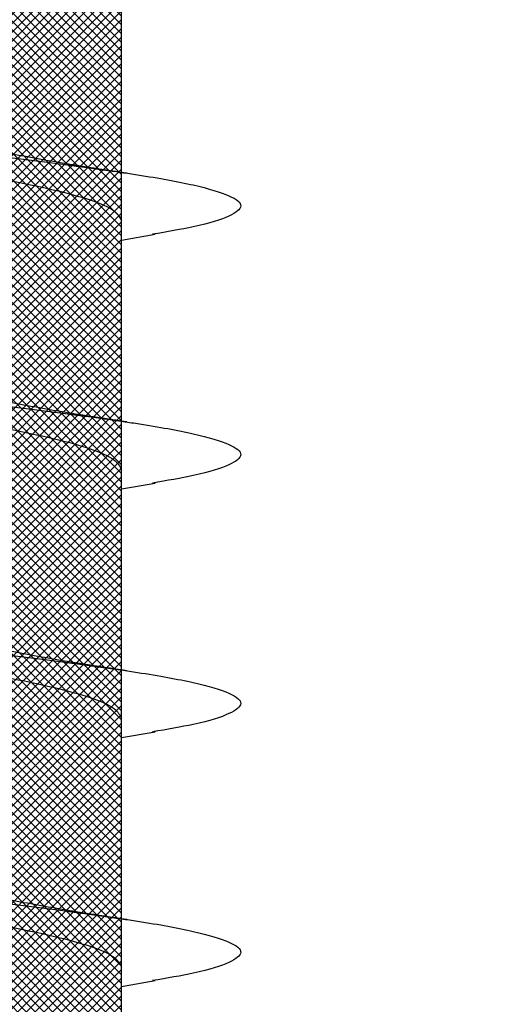
# Model space of a CAD drawing. Units: inches. Extents: x 8793.7 to 8858, y 3235.7 to 3307.6.
# Drawn here: x 8839.9 to 8840, y 3286.2 to 3286.4 of the extents above; entities that cross this region are included whole.
import ezdxf

# ---------------------------------------------------------------- set-up
doc = ezdxf.new("R2010")
doc.units = ezdxf.units.IN
doc.header["$MEASUREMENT"] = 0
doc.layers.add('conc', color=8, linetype='Continuous', lineweight=0)

# ---------------------------------------------------------------- blocks, each defined once
blk = doc.blocks.new('2.75in wood screw no washer')
at = {"layer": 'conc', "transparency": 33554687}
h = blk.add_hatch(dxfattribs=at)
h.set_pattern_fill('ANSI37', scale=0.01)
h.set_pattern_definition([(45, (0, 0), (-0.0008838834764831845, 0.0008838834764831845), []), (135, (0, 0), (-0.0008838834764831845, -0.0008838834764831843), [])])
edge = h.paths.add_edge_path()
edge.add_line((0.7240263797957596, -0.04679164485969523), (1.750000000000001, -0.04679164485969524))
edge.add_arc((0.7147809310063167, -0.04276491026485019), 0.01008429049629172, 269.9999999992705, 336.4650949498469)
edge.add_line((0.08300000000053842, -0.05284920076110211), (0.7147809310063167, -0.05284920076110211))
edge.add_line((0.0412829888300621, -0.08911324531300124), (0.08300000000053842, -0.05284920076110211))
edge.add_line((0.01628298883042589, -0.1108454137579429), (0.0412829888300621, -0.08911324531300124))
edge.add_line((0, -0.125), (0.01628298883042589, -0.1108454137579429))
edge.add_line((0, 0.125), (0, -0.125))
edge.add_line((0.01628298883042589, 0.1108454137579429), (0, 0.125))
edge.add_line((0.0412829888300621, 0.08911324531300124), (0.01628298883042589, 0.1108454137579429))
edge.add_line((0.08300000000053842, 0.05284920076155686), (0.0412829888300621, 0.08911324531300124))
edge.add_line((0.7147809310063167, 0.05284920076155686), (0.08300000000053842, 0.05284920076155686))
edge.add_arc((0.7147809310063167, 0.04276491026530493), 0.01008429049629171, 23.53490505015312, 90.00000000072953)
edge.add_line((1.750000000000001, 0.0467916448599888), (0.7240263797957596, 0.04679164486014997))
edge.add_line((2.618661363756474, 0.04679164485969523), (1.750000000000001, 0.0467916448598317))
edge.add_line((1.750000000000001, -0.04679164485969523), (2.618661363756474, -0.04679164485969523))
edge.add_line((2.657331420496121, -0.03901217788643407), (2.75, -0.0001542456029710593))
edge.add_line((2.75, 0.0001542456034258066), (2.657331420496121, 0.03901217788643407))
edge.add_arc((2.618661363756474, -0.05320835513839484), 0.09999999999801334, 67.25064578589901, 90.00000000010422)
edge.add_arc((2.618661363756474, 0.05320835513839484), 0.09999999999801304, 269.9999999998957, 292.749354214101)
at = {"color": 7, "linetype": 'Continuous', "lineweight": 30}
for p, q in [((0.7240263797957596, -0.04679164485969523), (1.750000000000001, -0.04679164485969524)), ((0.8476602493119572, -0.04679164485969523), (0.8879225582077197, -0.04679164485969523)), ((0.8840603515527619, -0.04679164485969523), (0.8852278007761925, -0.05357017541837195)), ((0.8976602493112296, -0.04679164485969523), (0.9379225582069921, -0.04679164485969523)), ((0.9340603515538533, -0.04679164485969523), (0.9352278007754649, -0.05357017541837195)), ((0.947660249312321, -0.04679164485969523), (0.9879225582062645, -0.04679164485969523)), ((0.9840603515531257, -0.04679164485969523), (0.9852278007765563, -0.05357017541837195)), ((0.9976602493115934, -0.04679164485969523), (1.037922558207356, -0.04679164485969523)), ((1.034060351554217, -0.04679164485969523), (1.035227800775829, -0.05357017541837195)), ((1.047660249312685, -0.04679164485969523), (1.087922558206628, -0.04679164485969523))]:
    blk.add_line(p, q, dxfattribs=at)
for points, knots in [([(0.9226288215886598, 0.04679164485969523), (0.9224757022820995, 0.04789955590695172), (0.9216394834420498, 0.0539501064158685), (0.9201378784455301, 0.06185632850474576), (0.9179543316095078, 0.06921119589651425), (0.9159202200735308, 0.07158467534691226), (0.9138848445836629, 0.06917172789098913), (0.911705134627482, 0.0620163090211463), (0.9096700066311314, 0.05062622655668747), (0.9076349029364792, 0.03580203337241983), (0.9054551192093641, 0.01853684644675013), (0.9034200106289063, -1.200896804220974e-08), (0.9013849022194336, -0.01853679798250596), (0.8992051179739065, -0.03580220493449815), (0.8971700161564513, -0.05062560204532929), (0.8951348811497155, -0.0620186577448294), (0.8929551976525545, -0.06916285447050541), (0.8909197247303382, -0.07161712823653943), (0.8888859775543096, -0.06908910193760676), (0.8868952304528648, -0.06291939390530388), (0.8857133201545366, -0.05596772254057214), (0.885218965850072, -0.05306006646105743)], [0, 0, 0, 0, 0.01240968494454969, 0.06777207047723348, 0.1241203287815786, 0.1794827143142624, 0.2348450998469461, 0.2911933581512913, 0.3465557436839751, 0.4019181292166589, 0.458266387521004, 0.5136287730536878, 0.5689911585863716, 0.6253394168907167, 0.6807018024234005, 0.7360641879560842, 0.7924124462604294, 0.8477748317931134, 0.9031372173257972, 0.9594854756301423, 1, 1, 1, 1]), ([(0.9226288215886598, 0.04679164485969523), (0.9224757022820995, 0.04789955590695172), (0.9216394834420498, 0.0539501064158685), (0.9201378784455301, 0.06185632850474576), (0.9179543316095078, 0.06921119589651425), (0.9159202200735308, 0.07158467534691226), (0.9138848445836629, 0.06917172789098913), (0.911705134627482, 0.0620163090211463), (0.9096700066311314, 0.05062622655668747), (0.9076349029364792, 0.03580203337241983), (0.9054551192093641, 0.01853684644675013), (0.9034200106289063, -1.200896804220974e-08), (0.9013849022194336, -0.01853679798250596), (0.8994313562525349, -0.03401024044705991), (0.8982691550172603, -0.04259726383952511), (0.8978044098403188, -0.04581363984470954)], [0, 0, 0, 0, 0.01240968494454969, 0.06777207047723348, 0.1241203287815786, 0.1794827143142624, 0.2348450998469461, 0.2911933581512913, 0.3465557436839751, 0.4019181292166589, 0.458266387521004, 0.5136287730536878, 0.5689911585863716, 0.6253394168907167, 0.6633614097941977, 0.6633614097941977, 0.6633614097941977, 0.6633614097941977]), ([(0.9226288215886598, 0.04679164485969523), (0.9224757022820995, 0.04789955590695172), (0.9216394834420498, 0.0539501064158685), (0.9201378784455301, 0.06185632850474576), (0.9179543316095078, 0.06921119589651425), (0.9159202200735308, 0.07158467534691226), (0.9138848445836629, 0.06917172789098913), (0.911705134627482, 0.0620163090211463), (0.9096700066311314, 0.05062622655668747), (0.9076349029364792, 0.03580203337241983), (0.9054551192093641, 0.01853684644675013), (0.9034200106289063, -1.200896804220974e-08), (0.9013849022194336, -0.01853679798250596), (0.8994313562525349, -0.03401024044705991), (0.8982691550172603, -0.04259726383952511), (0.8978044098403188, -0.04581363984470954)], [0, 0, 0, 0, 0.01240968494454969, 0.06777207047723348, 0.1241203287815786, 0.1794827143142624, 0.2348450998469461, 0.2911933581512913, 0.3465557436839751, 0.4019181292166589, 0.458266387521004, 0.5136287730536878, 0.5689911585863716, 0.6253394168907167, 0.6633614097941977, 0.6633614097941977, 0.6633614097941977, 0.6633614097941977]), ([(0.9226288215886598, 0.04679164485969523), (0.9224757022820995, 0.04789955590695172), (0.9216394834420498, 0.0539501064158685), (0.9201378784455301, 0.06185632850474576), (0.9179543316095078, 0.06921119589651425), (0.9159202200735308, 0.07158467534691226), (0.9138848445836629, 0.06917172789098913), (0.911705134627482, 0.0620163090211463), (0.9096700066311314, 0.05062622655668747), (0.9076349029364792, 0.03580203337241983), (0.9054551192093641, 0.01853684644675013), (0.9034200106289063, -1.200896804220974e-08), (0.9013849022194336, -0.01853679798250596), (0.8994313562525349, -0.03401024044705991), (0.8982691550172603, -0.04259726383952511), (0.8978044098403188, -0.04581363984470954)], [0, 0, 0, 0, 0.01240968494454969, 0.06777207047723348, 0.1241203287815786, 0.1794827143142624, 0.2348450998469461, 0.2911933581512913, 0.3465557436839751, 0.4019181292166589, 0.458266387521004, 0.5136287730536878, 0.5689911585863716, 0.6253394168907167, 0.6633614097941977, 0.6633614097941977, 0.6633614097941977, 0.6633614097941977]), ([(0.9226288215886598, 0.04679164485969523), (0.9224757022820995, 0.04789955590695172), (0.9216394834420498, 0.0539501064158685), (0.9201378784455301, 0.06185632850474576), (0.9179543316095078, 0.06921119589651425), (0.9159202200735308, 0.07158467534691226), (0.9138848445836629, 0.06917172789098913), (0.911705134627482, 0.0620163090211463), (0.9096700066311314, 0.05062622655668747), (0.9076349029364792, 0.03580203337241983), (0.9054551192093641, 0.01853684644675013), (0.9034200106289063, -1.200896804220974e-08), (0.9013849022194336, -0.01853679798250596), (0.8994313562525349, -0.03401024044705991), (0.8982691550172603, -0.04259726383952511), (0.8978044098403188, -0.04581363984470954)], [0, 0, 0, 0, 0.01240968494454969, 0.06777207047723348, 0.1241203287815786, 0.1794827143142624, 0.2348450998469461, 0.2911933581512913, 0.3465557436839751, 0.4019181292166589, 0.458266387521004, 0.5136287730536878, 0.5689911585863716, 0.6253394168907167, 0.6633614097941977, 0.6633614097941977, 0.6633614097941977, 0.6633614097941977]), ([(0.9726288215879322, 0.04679164485969523), (0.9724757022831909, 0.04789955590695172), (0.9716394834413222, 0.0539501064158685), (0.9701378784448025, 0.06185632850474576), (0.9679543316087802, 0.06921119589651425), (0.9659202200728032, 0.07158467534691226), (0.9638848445829353, 0.06917172789098913), (0.9617051346285734, 0.0620163090211463), (0.9596700066304038, 0.05062622655668747), (0.9576349029357516, 0.03580203337241983), (0.9554551192104555, 0.01853684644675013), (0.9534200106299977, -1.200896804220974e-08), (0.951384902218706, -0.01853679798250596), (0.9492051179749978, -0.03580220493449815), (0.9471700161557237, -0.05062560204532929), (0.9451348811489879, -0.0620186577448294), (0.9429551976518269, -0.06916285447050541), (0.9409197247296106, -0.07161712823653943), (0.938885977553582, -0.06908910193760676), (0.9368952304539562, -0.06291939390530388), (0.935713320155628, -0.05596772254057214), (0.9352189658511634, -0.05306006646105743)], [0, 0, 0, 0, 0.01240968494454973, 0.06777207047723352, 0.1241203287815786, 0.1794827143142624, 0.2348450998469462, 0.2911933581512913, 0.3465557436839752, 0.4019181292166589, 0.4582663875210041, 0.5136287730536878, 0.5689911585863716, 0.6253394168907167, 0.6807018024234005, 0.7360641879560842, 0.7924124462604294, 0.8477748317931134, 0.9031372173257972, 0.9594854756301423, 1, 1, 1, 1]), ([(0.9726288215879322, 0.04679164485969523), (0.9724757022831909, 0.04789955590695172), (0.9716394834413222, 0.0539501064158685), (0.9701378784448025, 0.06185632850474576), (0.9679543316087802, 0.06921119589651425), (0.9659202200728032, 0.07158467534691226), (0.9638848445829353, 0.06917172789098913), (0.9617051346285734, 0.0620163090211463), (0.9596700066304038, 0.05062622655668747), (0.9576349029357516, 0.03580203337241983), (0.9554551192104555, 0.01853684644675013), (0.9534200106299977, -1.200896804220974e-08), (0.951384902218706, -0.01853679798250596), (0.9494313562536263, -0.03401024044751466), (0.9482691550183517, -0.04259726383997986), (0.9478044098395912, -0.04581363984561904)], [0, 0, 0, 0, 0.01240968494454973, 0.06777207047723352, 0.1241203287815786, 0.1794827143142624, 0.2348450998469462, 0.2911933581512913, 0.3465557436839752, 0.4019181292166589, 0.4582663875210041, 0.5136287730536878, 0.5689911585863716, 0.6253394168907167, 0.6633614097978101, 0.6633614097978101, 0.6633614097978101, 0.6633614097978101]), ([(0.9726288215879322, 0.04679164485969523), (0.9724757022831909, 0.04789955590695172), (0.9716394834413222, 0.0539501064158685), (0.9701378784448025, 0.06185632850474576), (0.9679543316087802, 0.06921119589651425), (0.9659202200728032, 0.07158467534691226), (0.9638848445829353, 0.06917172789098913), (0.9617051346285734, 0.0620163090211463), (0.9596700066304038, 0.05062622655668747), (0.9576349029357516, 0.03580203337241983), (0.9554551192104555, 0.01853684644675013), (0.9534200106299977, -1.200896804220974e-08), (0.951384902218706, -0.01853679798250596), (0.9494313562536263, -0.03401024044751466), (0.9482691550183517, -0.04259726383997986), (0.9478044098395912, -0.04581363984561904)], [0, 0, 0, 0, 0.01240968494454973, 0.06777207047723352, 0.1241203287815786, 0.1794827143142624, 0.2348450998469462, 0.2911933581512913, 0.3465557436839752, 0.4019181292166589, 0.4582663875210041, 0.5136287730536878, 0.5689911585863716, 0.6253394168907167, 0.6633614097978101, 0.6633614097978101, 0.6633614097978101, 0.6633614097978101]), ([(0.9726288215879322, 0.04679164485969523), (0.9724757022831909, 0.04789955590695172), (0.9716394834413222, 0.0539501064158685), (0.9701378784448025, 0.06185632850474576), (0.9679543316087802, 0.06921119589651425), (0.9659202200728032, 0.07158467534691226), (0.9638848445829353, 0.06917172789098913), (0.9617051346285734, 0.0620163090211463), (0.9596700066304038, 0.05062622655668747), (0.9576349029357516, 0.03580203337241983), (0.9554551192104555, 0.01853684644675013), (0.9534200106299977, -1.200896804220974e-08), (0.951384902218706, -0.01853679798250596), (0.9494313562536263, -0.03401024044751466), (0.9482691550183517, -0.04259726383997986), (0.9478044098395912, -0.04581363984561904)], [0, 0, 0, 0, 0.01240968494454973, 0.06777207047723352, 0.1241203287815786, 0.1794827143142624, 0.2348450998469462, 0.2911933581512913, 0.3465557436839752, 0.4019181292166589, 0.4582663875210041, 0.5136287730536878, 0.5689911585863716, 0.6253394168907167, 0.6633614097978101, 0.6633614097978101, 0.6633614097978101, 0.6633614097978101]), ([(0.9726288215879322, 0.04679164485969523), (0.9724757022831909, 0.04789955590695172), (0.9716394834413222, 0.0539501064158685), (0.9701378784448025, 0.06185632850474576), (0.9679543316087802, 0.06921119589651425), (0.9659202200728032, 0.07158467534691226), (0.9638848445829353, 0.06917172789098913), (0.9617051346285734, 0.0620163090211463), (0.9596700066304038, 0.05062622655668747), (0.9576349029357516, 0.03580203337241983), (0.9554551192104555, 0.01853684644675013), (0.9534200106299977, -1.200896804220974e-08), (0.951384902218706, -0.01853679798250596), (0.9494313562536263, -0.03401024044751466), (0.9482691550183517, -0.04259726383997986), (0.9478044098395912, -0.04581363984561904)], [0, 0, 0, 0, 0.01240968494454973, 0.06777207047723352, 0.1241203287815786, 0.1794827143142624, 0.2348450998469462, 0.2911933581512913, 0.3465557436839752, 0.4019181292166589, 0.4582663875210041, 0.5136287730536878, 0.5689911585863716, 0.6253394168907167, 0.6633614097978101, 0.6633614097978101, 0.6633614097978101, 0.6633614097978101]), ([(1.022628821587205, 0.04679164485969523), (1.022475702282463, 0.04789955590695172), (1.021639483442414, 0.0539501064158685), (1.020137878444075, 0.06185632850474576), (1.017954331609872, 0.06921119589651425), (1.015920220073895, 0.07158467534691226), (1.013884844582208, 0.06917172789098913), (1.011705134627846, 0.0620163090211463), (1.009670006631495, 0.05062622655668747), (1.007634902935024, 0.03580203337241983), (1.005455119209728, 0.01853684644675013), (1.00342001062927, -1.200896804220974e-08), (1.001384902219797, -0.01853679798250596), (0.9992051179742703, -0.03580220493449815), (0.9971700161568151, -0.05062560204532929), (0.9951348811500793, -0.0620186577448294), (0.9929551976529183, -0.06916285447050541), (0.990919724730702, -0.07161712823653943), (0.9888859775546734, -0.06908910193760676), (0.9868952304532286, -0.06291939390530388), (0.9857133201549004, -0.05596772254057214), (0.9852189658504358, -0.05306006646105743)], [0, 0, 0, 0, 0.01240968494454973, 0.06777207047723352, 0.1241203287815786, 0.1794827143142624, 0.2348450998469462, 0.2911933581512913, 0.3465557436839752, 0.4019181292166589, 0.4582663875210041, 0.5136287730536878, 0.5689911585863716, 0.6253394168907167, 0.6807018024234005, 0.7360641879560842, 0.7924124462604294, 0.8477748317931134, 0.9031372173257972, 0.9594854756301423, 1, 1, 1, 1]), ([(1.022628821587205, 0.04679164485969523), (1.022475702282463, 0.04789955590695172), (1.021639483442414, 0.0539501064158685), (1.020137878444075, 0.06185632850474576), (1.017954331609872, 0.06921119589651425), (1.015920220073895, 0.07158467534691226), (1.013884844582208, 0.06917172789098913), (1.011705134627846, 0.0620163090211463), (1.009670006631495, 0.05062622655668747), (1.007634902935024, 0.03580203337241983), (1.005455119209728, 0.01853684644675013), (1.00342001062927, -1.200896804220974e-08), (1.001384902219797, -0.01853679798250596), (0.9994313562528987, -0.03401024044705991), (0.9982691550176241, -0.04259726383952511), (0.9978044098406826, -0.04581363984470954)], [0, 0, 0, 0, 0.01240968494454973, 0.06777207047723352, 0.1241203287815786, 0.1794827143142624, 0.2348450998469462, 0.2911933581512913, 0.3465557436839752, 0.4019181292166589, 0.4582663875210041, 0.5136287730536878, 0.5689911585863716, 0.6253394168907167, 0.6633614097941977, 0.6633614097941977, 0.6633614097941977, 0.6633614097941977]), ([(1.022628821587205, 0.04679164485969523), (1.022475702282463, 0.04789955590695172), (1.021639483442414, 0.0539501064158685), (1.020137878444075, 0.06185632850474576), (1.017954331609872, 0.06921119589651425), (1.015920220073895, 0.07158467534691226), (1.013884844582208, 0.06917172789098913), (1.011705134627846, 0.0620163090211463), (1.009670006631495, 0.05062622655668747), (1.007634902935024, 0.03580203337241983), (1.005455119209728, 0.01853684644675013), (1.00342001062927, -1.200896804220974e-08), (1.001384902219797, -0.01853679798250596), (0.9994313562528987, -0.03401024044705991), (0.9982691550176241, -0.04259726383952511), (0.9978044098406826, -0.04581363984470954)], [0, 0, 0, 0, 0.01240968494454973, 0.06777207047723352, 0.1241203287815786, 0.1794827143142624, 0.2348450998469462, 0.2911933581512913, 0.3465557436839752, 0.4019181292166589, 0.4582663875210041, 0.5136287730536878, 0.5689911585863716, 0.6253394168907167, 0.6633614097941977, 0.6633614097941977, 0.6633614097941977, 0.6633614097941977]), ([(1.022628821587205, 0.04679164485969523), (1.022475702282463, 0.04789955590695172), (1.021639483442414, 0.0539501064158685), (1.020137878444075, 0.06185632850474576), (1.017954331609872, 0.06921119589651425), (1.015920220073895, 0.07158467534691226), (1.013884844582208, 0.06917172789098913), (1.011705134627846, 0.0620163090211463), (1.009670006631495, 0.05062622655668747), (1.007634902935024, 0.03580203337241983), (1.005455119209728, 0.01853684644675013), (1.00342001062927, -1.200896804220974e-08), (1.001384902219797, -0.01853679798250596), (0.9994313562528987, -0.03401024044705991), (0.9982691550176241, -0.04259726383952511), (0.9978044098406826, -0.04581363984470954)], [0, 0, 0, 0, 0.01240968494454973, 0.06777207047723352, 0.1241203287815786, 0.1794827143142624, 0.2348450998469462, 0.2911933581512913, 0.3465557436839752, 0.4019181292166589, 0.4582663875210041, 0.5136287730536878, 0.5689911585863716, 0.6253394168907167, 0.6633614097941977, 0.6633614097941977, 0.6633614097941977, 0.6633614097941977]), ([(1.022628821587205, 0.04679164485969523), (1.022475702282463, 0.04789955590695172), (1.021639483442414, 0.0539501064158685), (1.020137878444075, 0.06185632850474576), (1.017954331609872, 0.06921119589651425), (1.015920220073895, 0.07158467534691226), (1.013884844582208, 0.06917172789098913), (1.011705134627846, 0.0620163090211463), (1.009670006631495, 0.05062622655668747), (1.007634902935024, 0.03580203337241983), (1.005455119209728, 0.01853684644675013), (1.00342001062927, -1.200896804220974e-08), (1.001384902219797, -0.01853679798250596), (0.9994313562528987, -0.03401024044705991), (0.9982691550176241, -0.04259726383952511), (0.9978044098406826, -0.04581363984470954)], [0, 0, 0, 0, 0.01240968494454973, 0.06777207047723352, 0.1241203287815786, 0.1794827143142624, 0.2348450998469462, 0.2911933581512913, 0.3465557436839752, 0.4019181292166589, 0.4582663875210041, 0.5136287730536878, 0.5689911585863716, 0.6253394168907167, 0.6633614097941977, 0.6633614097941977, 0.6633614097941977, 0.6633614097941977]), ([(1.072628821588296, 0.04679164485969523), (1.072475702283555, 0.04789955590695172), (1.071639483441686, 0.0539501064158685), (1.070137878445166, 0.06185632850474576), (1.067954331609144, 0.06921119589651425), (1.065920220073167, 0.07158467534691226), (1.063884844583299, 0.06917172789098913), (1.061705134628937, 0.0620163090211463), (1.059670006630768, 0.05062622655668747), (1.057634902936115, 0.03580203337241983), (1.055455119210819, 0.01853684644675013), (1.053420010628543, -1.200896804220974e-08), (1.05138490221907, -0.01853679798250596), (1.049205117975362, -0.03580220493449815), (1.047170016156088, -0.05062560204532929), (1.045134881149352, -0.0620186577448294), (1.042955197652191, -0.06916285447050541), (1.040919724729974, -0.07161712823653943), (1.038885977553946, -0.06908910193760676), (1.036895230452501, -0.06291939390530388), (1.035713320155992, -0.05596772254057214), (1.035218965851527, -0.05306006646105743)], [0, 0, 0, 0, 0.01240968494454884, 0.06777207047723267, 0.1241203287815778, 0.1794827143142617, 0.2348450998469455, 0.2911933581512907, 0.3465557436839746, 0.4019181292166584, 0.4582663875210036, 0.5136287730536875, 0.5689911585863713, 0.6253394168907164, 0.6807018024234003, 0.736064187956084, 0.7924124462604292, 0.8477748317931132, 0.9031372173257971, 0.9594854756301422, 1, 1, 1, 1]), ([(1.072628821588296, 0.04679164485969523), (1.072475702283555, 0.04789955590695172), (1.071639483441686, 0.0539501064158685), (1.070137878445166, 0.06185632850474576), (1.067954331609144, 0.06921119589651425), (1.065920220073167, 0.07158467534691226), (1.063884844583299, 0.06917172789098913), (1.061705134628937, 0.0620163090211463), (1.059670006630768, 0.05062622655668747), (1.057634902936115, 0.03580203337241983), (1.055455119210819, 0.01853684644675013), (1.053420010628543, -1.200896804220974e-08), (1.05138490221907, -0.01853679798250596), (1.049431356244895, -0.03401024052391222), (1.048269154998707, -0.04259726397549457), (1.04780440981267, -0.04581364003433919)], [0, 0, 0, 0, 0.01240968494454884, 0.06777207047723267, 0.1241203287815778, 0.1794827143142617, 0.2348450998469455, 0.2911933581512907, 0.3465557436839746, 0.4019181292166584, 0.4582663875210036, 0.5136287730536875, 0.5689911585863713, 0.6253394168907164, 0.663361410539562, 0.663361410539562, 0.663361410539562, 0.663361410539562]), ([(1.072628821588296, 0.04679164485969523), (1.072475702283555, 0.04789955590695172), (1.071639483441686, 0.0539501064158685), (1.070137878445166, 0.06185632850474576), (1.067954331609144, 0.06921119589651425), (1.065920220073167, 0.07158467534691226), (1.063884844583299, 0.06917172789098913), (1.061705134628937, 0.0620163090211463), (1.059670006630768, 0.05062622655668747), (1.057634902936115, 0.03580203337241983), (1.055455119210819, 0.01853684644675013), (1.053420010628543, -1.200896804220974e-08), (1.05138490221907, -0.01853679798250596), (1.049431356244895, -0.03401024052391222), (1.048269154998707, -0.04259726397549457), (1.04780440981267, -0.04581364003433919)], [0, 0, 0, 0, 0.01240968494454884, 0.06777207047723267, 0.1241203287815778, 0.1794827143142617, 0.2348450998469455, 0.2911933581512907, 0.3465557436839746, 0.4019181292166584, 0.4582663875210036, 0.5136287730536875, 0.5689911585863713, 0.6253394168907164, 0.663361410539562, 0.663361410539562, 0.663361410539562, 0.663361410539562]), ([(1.072628821588296, 0.04679164485969523), (1.072475702283555, 0.04789955590695172), (1.071639483441686, 0.0539501064158685), (1.070137878445166, 0.06185632850474576), (1.067954331609144, 0.06921119589651425), (1.065920220073167, 0.07158467534691226), (1.063884844583299, 0.06917172789098913), (1.061705134628937, 0.0620163090211463), (1.059670006630768, 0.05062622655668747), (1.057634902936115, 0.03580203337241983), (1.055455119210819, 0.01853684644675013), (1.053420010628543, -1.200896804220974e-08), (1.05138490221907, -0.01853679798250596), (1.049431356244895, -0.03401024052391222), (1.048269154998707, -0.04259726397549457), (1.04780440981267, -0.04581364003433919)], [0, 0, 0, 0, 0.01240968494454884, 0.06777207047723267, 0.1241203287815778, 0.1794827143142617, 0.2348450998469455, 0.2911933581512907, 0.3465557436839746, 0.4019181292166584, 0.4582663875210036, 0.5136287730536875, 0.5689911585863713, 0.6253394168907164, 0.663361410539562, 0.663361410539562, 0.663361410539562, 0.663361410539562]), ([(1.072628821588296, 0.04679164485969523), (1.072475702283555, 0.04789955590695172), (1.071639483441686, 0.0539501064158685), (1.070137878445166, 0.06185632850474576), (1.067954331609144, 0.06921119589651425), (1.065920220073167, 0.07158467534691226), (1.063884844583299, 0.06917172789098913), (1.061705134628937, 0.0620163090211463), (1.059670006630768, 0.05062622655668747), (1.057634902936115, 0.03580203337241983), (1.055455119210819, 0.01853684644675013), (1.053420010628543, -1.200896804220974e-08), (1.05138490221907, -0.01853679798250596), (1.049431356244895, -0.03401024052391222), (1.048269154998707, -0.04259726397549457), (1.04780440981267, -0.04581364003433919)], [0, 0, 0, 0, 0.01240968494454884, 0.06777207047723267, 0.1241203287815778, 0.1794827143142617, 0.2348450998469455, 0.2911933581512907, 0.3465557436839746, 0.4019181292166584, 0.4582663875210036, 0.5136287730536875, 0.5689911585863713, 0.6253394168907164, 0.663361410539562, 0.663361410539562, 0.663361410539562, 0.663361410539562]), ([(0.9056616968009621, 0.02833105867011909), (0.9053190701524727, 0.02674844528746689), (0.9042870665434748, 0.02198155767428034), (0.9024561775240727, 0.01219427282967445), (0.9004231602302752, 1.678455464571016e-05), (0.898386508673866, -0.01226202776888385), (0.8962084866070654, -0.02365626421214984), (0.894172546630216, -0.0334735861806621), (0.8921366765371204, -0.04095531146185749), (0.889958442250645, -0.04586305438806448), (0.8885970556675602, -0.04648399869620334), (0.8879225582077197, -0.04679164485969523)], [0, 0, 0, 0, 0.05911984033574576, 0.1780710549798242, 0.2948763581262285, 0.4116816612726318, 0.5306328759167096, 0.647438179063114, 0.764243482209518, 0.8831946968535962, 1, 1, 1, 1]), ([(0.9056616968009621, 0.02833105867011909), (0.9053190701524727, 0.02674844528746689), (0.9042870665434748, 0.02198155767428034), (0.9024561775240727, 0.01219427282967445), (0.9004231602302752, 1.678455464571016e-05), (0.898386508673866, -0.01226202776888385), (0.8962084866070654, -0.02365626421214984), (0.894172546630216, -0.0334735861806621), (0.8921366765371204, -0.04095531146185749), (0.889958442250645, -0.04586305438806448), (0.8885970556675602, -0.04648399869620334), (0.8879225582077197, -0.04679164485969523)], [0, 0, 0, 0, 0.05911984033574576, 0.1780710549798242, 0.2948763581262285, 0.4116816612726318, 0.5306328759167096, 0.647438179063114, 0.764243482209518, 0.8831946968535962, 1, 1, 1, 1]), ([(0.9056616968009621, 0.02833105867011909), (0.9053190701524727, 0.02674844528746689), (0.9042870665434748, 0.02198155767428034), (0.9024561775240727, 0.01219427282967445), (0.9004231602302752, 1.678455464571016e-05), (0.898386508673866, -0.01226202776888385), (0.8962084866070654, -0.02365626421214984), (0.894172546630216, -0.0334735861806621), (0.8921366765371204, -0.04095531146185749), (0.889958442250645, -0.04586305438806448), (0.8885970556675602, -0.04648399869620334), (0.8879225582077197, -0.04679164485969523)], [0, 0, 0, 0, 0.05911984033574576, 0.1780710549798242, 0.2948763581262285, 0.4116816612726318, 0.5306328759167096, 0.647438179063114, 0.764243482209518, 0.8831946968535962, 1, 1, 1, 1]), ([(0.9056616968009621, 0.02833105867011909), (0.9053190701524727, 0.02674844528746689), (0.9042870665434748, 0.02198155767428034), (0.9024561775240727, 0.01219427282967445), (0.9004231602302752, 1.678455464571016e-05), (0.898386508673866, -0.01226202776888385), (0.8962084866070654, -0.02365626421214984), (0.894172546630216, -0.0334735861806621), (0.8921366765371204, -0.04095531146185749), (0.889958442250645, -0.04586305438806448), (0.8885970556675602, -0.04648399869620334), (0.8879225582077197, -0.04679164485969523)], [0, 0, 0, 0, 0.05911984033574576, 0.1780710549798242, 0.2948763581262285, 0.4116816612726318, 0.5306328759167096, 0.647438179063114, 0.764243482209518, 0.8831946968535962, 1, 1, 1, 1]), ([(0.9056616968009621, 0.02833105867011909), (0.9053190701524727, 0.02674844528746689), (0.9042870665434748, 0.02198155767428034), (0.9024561775240727, 0.01219427282967445), (0.9004231602302752, 1.678455464571016e-05), (0.898386508673866, -0.01226202776888385), (0.8962084866070654, -0.02365626421214984), (0.894172546630216, -0.0334735861806621), (0.8921366765371204, -0.04095531146185749), (0.889958442250645, -0.04586305438806448), (0.8885970556675602, -0.04648399869620334), (0.8879225582077197, -0.04679164485969523)], [0, 0, 0, 0, 0.05911984033574576, 0.1780710549798242, 0.2948763581262285, 0.4116816612726318, 0.5306328759167096, 0.647438179063114, 0.764243482209518, 0.8831946968535962, 1, 1, 1, 1]), ([(0.9556616968002345, 0.02833105867011909), (0.9553190701535641, 0.02674844528746689), (0.9542870665427472, 0.02198155767428034), (0.9524561775251641, 0.01219427282967445), (0.9504231602313666, 1.678455464571016e-05), (0.9483865086731385, -0.01226202776888385), (0.9462084866081568, -0.02365626421214984), (0.9441725466313073, -0.0334735861806621), (0.9421366765382118, -0.04095531146185749), (0.9399584422517364, -0.04586305438806448), (0.9385970556668326, -0.04648399869620334), (0.9379225582069921, -0.04679164485969523)], [0, 0, 0, 0, 0.05911984033574595, 0.1780710549798244, 0.2948763581262286, 0.4116816612726319, 0.5306328759167097, 0.6474381790631141, 0.7642434822095181, 0.8831946968535963, 1, 1, 1, 1]), ([(0.9556616968002345, 0.02833105867011909), (0.9553190701535641, 0.02674844528746689), (0.9542870665427472, 0.02198155767428034), (0.9524561775251641, 0.01219427282967445), (0.9504231602313666, 1.678455464571016e-05), (0.9483865086731385, -0.01226202776888385), (0.9462084866081568, -0.02365626421214984), (0.9441725466313073, -0.0334735861806621), (0.9421366765382118, -0.04095531146185749), (0.9399584422517364, -0.04586305438806448), (0.9385970556668326, -0.04648399869620334), (0.9379225582069921, -0.04679164485969523)], [0, 0, 0, 0, 0.05911984033574595, 0.1780710549798244, 0.2948763581262286, 0.4116816612726319, 0.5306328759167097, 0.6474381790631141, 0.7642434822095181, 0.8831946968535963, 1, 1, 1, 1]), ([(0.9556616968002345, 0.02833105867011909), (0.9553190701535641, 0.02674844528746689), (0.9542870665427472, 0.02198155767428034), (0.9524561775251641, 0.01219427282967445), (0.9504231602313666, 1.678455464571016e-05), (0.9483865086731385, -0.01226202776888385), (0.9462084866081568, -0.02365626421214984), (0.9441725466313073, -0.0334735861806621), (0.9421366765382118, -0.04095531146185749), (0.9399584422517364, -0.04586305438806448), (0.9385970556668326, -0.04648399869620334), (0.9379225582069921, -0.04679164485969523)], [0, 0, 0, 0, 0.05911984033574595, 0.1780710549798244, 0.2948763581262286, 0.4116816612726319, 0.5306328759167097, 0.6474381790631141, 0.7642434822095181, 0.8831946968535963, 1, 1, 1, 1]), ([(0.9556616968002345, 0.02833105867011909), (0.9553190701535641, 0.02674844528746689), (0.9542870665427472, 0.02198155767428034), (0.9524561775251641, 0.01219427282967445), (0.9504231602313666, 1.678455464571016e-05), (0.9483865086731385, -0.01226202776888385), (0.9462084866081568, -0.02365626421214984), (0.9441725466313073, -0.0334735861806621), (0.9421366765382118, -0.04095531146185749), (0.9399584422517364, -0.04586305438806448), (0.9385970556668326, -0.04648399869620334), (0.9379225582069921, -0.04679164485969523)], [0, 0, 0, 0, 0.05911984033574595, 0.1780710549798244, 0.2948763581262286, 0.4116816612726319, 0.5306328759167097, 0.6474381790631141, 0.7642434822095181, 0.8831946968535963, 1, 1, 1, 1]), ([(0.9556616968002345, 0.02833105867011909), (0.9553190701535641, 0.02674844528746689), (0.9542870665427472, 0.02198155767428034), (0.9524561775251641, 0.01219427282967445), (0.9504231602313666, 1.678455464571016e-05), (0.9483865086731385, -0.01226202776888385), (0.9462084866081568, -0.02365626421214984), (0.9441725466313073, -0.0334735861806621), (0.9421366765382118, -0.04095531146185749), (0.9399584422517364, -0.04586305438806448), (0.9385970556668326, -0.04648399869620334), (0.9379225582069921, -0.04679164485969523)], [0, 0, 0, 0, 0.05911984033574595, 0.1780710549798244, 0.2948763581262286, 0.4116816612726319, 0.5306328759167097, 0.6474381790631141, 0.7642434822095181, 0.8831946968535963, 1, 1, 1, 1]), ([(1.005661696801326, 0.02833105867011909), (1.005319070152837, 0.02674844528746689), (1.00428706654202, 0.02198155767428034), (1.002456177524436, 0.01219427282967445), (1.000423160230639, 1.678455464571016e-05), (0.9983865086742298, -0.01226202776888385), (0.9962084866074292, -0.02365626421214984), (0.9941725466305797, -0.0334735861806621), (0.9921366765374842, -0.04095531146185749), (0.9899584422510088, -0.04586305438806448), (0.988597055667924, -0.04648399869620334), (0.9879225582062645, -0.04679164485969523)], [0, 0, 0, 0, 0.05911984033574595, 0.1780710549798244, 0.2948763581262286, 0.4116816612726319, 0.5306328759167097, 0.6474381790631141, 0.7642434822095181, 0.8831946968535963, 1, 1, 1, 1]), ([(1.005661696801326, 0.02833105867011909), (1.005319070152837, 0.02674844528746689), (1.00428706654202, 0.02198155767428034), (1.002456177524436, 0.01219427282967445), (1.000423160230639, 1.678455464571016e-05), (0.9983865086742298, -0.01226202776888385), (0.9962084866074292, -0.02365626421214984), (0.9941725466305797, -0.0334735861806621), (0.9921366765374842, -0.04095531146185749), (0.9899584422510088, -0.04586305438806448), (0.988597055667924, -0.04648399869620334), (0.9879225582062645, -0.04679164485969523)], [0, 0, 0, 0, 0.05911984033574595, 0.1780710549798244, 0.2948763581262286, 0.4116816612726319, 0.5306328759167097, 0.6474381790631141, 0.7642434822095181, 0.8831946968535963, 1, 1, 1, 1]), ([(1.005661696801326, 0.02833105867011909), (1.005319070152837, 0.02674844528746689), (1.00428706654202, 0.02198155767428034), (1.002456177524436, 0.01219427282967445), (1.000423160230639, 1.678455464571016e-05), (0.9983865086742298, -0.01226202776888385), (0.9962084866074292, -0.02365626421214984), (0.9941725466305797, -0.0334735861806621), (0.9921366765374842, -0.04095531146185749), (0.9899584422510088, -0.04586305438806448), (0.988597055667924, -0.04648399869620334), (0.9879225582062645, -0.04679164485969523)], [0, 0, 0, 0, 0.05911984033574595, 0.1780710549798244, 0.2948763581262286, 0.4116816612726319, 0.5306328759167097, 0.6474381790631141, 0.7642434822095181, 0.8831946968535963, 1, 1, 1, 1]), ([(1.005661696801326, 0.02833105867011909), (1.005319070152837, 0.02674844528746689), (1.00428706654202, 0.02198155767428034), (1.002456177524436, 0.01219427282967445), (1.000423160230639, 1.678455464571016e-05), (0.9983865086742298, -0.01226202776888385), (0.9962084866074292, -0.02365626421214984), (0.9941725466305797, -0.0334735861806621), (0.9921366765374842, -0.04095531146185749), (0.9899584422510088, -0.04586305438806448), (0.988597055667924, -0.04648399869620334), (0.9879225582062645, -0.04679164485969523)], [0, 0, 0, 0, 0.05911984033574595, 0.1780710549798244, 0.2948763581262286, 0.4116816612726319, 0.5306328759167097, 0.6474381790631141, 0.7642434822095181, 0.8831946968535963, 1, 1, 1, 1]), ([(1.005661696801326, 0.02833105867011909), (1.005319070152837, 0.02674844528746689), (1.00428706654202, 0.02198155767428034), (1.002456177524436, 0.01219427282967445), (1.000423160230639, 1.678455464571016e-05), (0.9983865086742298, -0.01226202776888385), (0.9962084866074292, -0.02365626421214984), (0.9941725466305797, -0.0334735861806621), (0.9921366765374842, -0.04095531146185749), (0.9899584422510088, -0.04586305438806448), (0.988597055667924, -0.04648399869620334), (0.9879225582062645, -0.04679164485969523)], [0, 0, 0, 0, 0.05911984033574595, 0.1780710549798244, 0.2948763581262286, 0.4116816612726319, 0.5306328759167097, 0.6474381790631141, 0.7642434822095181, 0.8831946968535963, 1, 1, 1, 1]), ([(1.055661696800598, 0.02833105867011909), (1.055319070152109, 0.02674844528746689), (1.054287066543111, 0.02198155767428034), (1.052456177525528, 0.01219427282967445), (1.05042316023173, 1.678455464571016e-05), (1.048386508673502, -0.01226202776888385), (1.046208486606702, -0.02365626421214984), (1.044172546629852, -0.0334735861806621), (1.042136676538576, -0.04095531146185749), (1.039958442250281, -0.04586305438806448), (1.038597055667196, -0.04648399869620334), (1.037922558207356, -0.04679164485969523)], [0, 0, 0, 0, 0.05911984033574595, 0.1780710549798244, 0.2948763581262286, 0.4116816612726319, 0.5306328759167097, 0.6474381790631141, 0.7642434822095181, 0.8831946968535963, 1, 1, 1, 1]), ([(1.055661696800598, 0.02833105867011909), (1.055319070152109, 0.02674844528746689), (1.054287066543111, 0.02198155767428034), (1.052456177525528, 0.01219427282967445), (1.05042316023173, 1.678455464571016e-05), (1.048386508673502, -0.01226202776888385), (1.046208486606702, -0.02365626421214984), (1.044172546629852, -0.0334735861806621), (1.042136676538576, -0.04095531146185749), (1.039958442250281, -0.04586305438806448), (1.038597055667196, -0.04648399869620334), (1.037922558207356, -0.04679164485969523)], [0, 0, 0, 0, 0.05911984033574595, 0.1780710549798244, 0.2948763581262286, 0.4116816612726319, 0.5306328759167097, 0.6474381790631141, 0.7642434822095181, 0.8831946968535963, 1, 1, 1, 1]), ([(1.055661696800598, 0.02833105867011909), (1.055319070152109, 0.02674844528746689), (1.054287066543111, 0.02198155767428034), (1.052456177525528, 0.01219427282967445), (1.05042316023173, 1.678455464571016e-05), (1.048386508673502, -0.01226202776888385), (1.046208486606702, -0.02365626421214984), (1.044172546629852, -0.0334735861806621), (1.042136676538576, -0.04095531146185749), (1.039958442250281, -0.04586305438806448), (1.038597055667196, -0.04648399869620334), (1.037922558207356, -0.04679164485969523)], [0, 0, 0, 0, 0.05911984033574595, 0.1780710549798244, 0.2948763581262286, 0.4116816612726319, 0.5306328759167097, 0.6474381790631141, 0.7642434822095181, 0.8831946968535963, 1, 1, 1, 1]), ([(1.055661696800598, 0.02833105867011909), (1.055319070152109, 0.02674844528746689), (1.054287066543111, 0.02198155767428034), (1.052456177525528, 0.01219427282967445), (1.05042316023173, 1.678455464571016e-05), (1.048386508673502, -0.01226202776888385), (1.046208486606702, -0.02365626421214984), (1.044172546629852, -0.0334735861806621), (1.042136676538576, -0.04095531146185749), (1.039958442250281, -0.04586305438806448), (1.038597055667196, -0.04648399869620334), (1.037922558207356, -0.04679164485969523)], [0, 0, 0, 0, 0.05911984033574595, 0.1780710549798244, 0.2948763581262286, 0.4116816612726319, 0.5306328759167097, 0.6474381790631141, 0.7642434822095181, 0.8831946968535963, 1, 1, 1, 1]), ([(1.055661696800598, 0.02833105867011909), (1.055319070152109, 0.02674844528746689), (1.054287066543111, 0.02198155767428034), (1.052456177525528, 0.01219427282967445), (1.05042316023173, 1.678455464571016e-05), (1.048386508673502, -0.01226202776888385), (1.046208486606702, -0.02365626421214984), (1.044172546629852, -0.0334735861806621), (1.042136676538576, -0.04095531146185749), (1.039958442250281, -0.04586305438806448), (1.038597055667196, -0.04648399869620334), (1.037922558207356, -0.04679164485969523)], [0, 0, 0, 0, 0.05911984033574595, 0.1780710549798244, 0.2948763581262286, 0.4116816612726319, 0.5306328759167097, 0.6474381790631141, 0.7642434822095181, 0.8831946968535963, 1, 1, 1, 1]), ([(0.8974922855322802, -0.04789265474573767), (0.8979411898744729, -0.04489987505940007), (0.8986183540328057, -0.04038532051981747), (0.8999089690096298, -0.03243747510668982), (0.9008435069663392, -0.02743347661134976), (0.9015272236811143, -0.02377250447671031)], [0, 0, 0, 0, 0.3454756896064577, 0.5211438884077677, 0.9999999999999999, 0.9999999999999999, 0.9999999999999999, 0.9999999999999999]), ([(0.9474922855315526, -0.04789265474573767), (0.9479411898755643, -0.04489987505940007), (0.948618354033897, -0.04038532051981747), (0.9499089690107212, -0.03243747510668982), (0.9508435069656116, -0.02743347661134976), (0.9515272236822057, -0.02377250447671031)], [0, 0, 0, 0, 0.3454756896064586, 0.5211438884077514, 0.9999999999999999, 0.9999999999999999, 0.9999999999999999, 0.9999999999999999]), ([(0.997492285532644, -0.04789265474573767), (0.9979411898748367, -0.04489987505940007), (0.9986183540331695, -0.04038532051981747), (0.9999089690099936, -0.03243747510668982), (1.000843506966703, -0.02743347661134976), (1.001527223681478, -0.02377250447671031)], [0, 0, 0, 0, 0.345475689606457, 0.5211438884077677, 0.9999999999999999, 0.9999999999999999, 0.9999999999999999, 0.9999999999999999]), ([(1.047492285531916, -0.04789265474573767), (1.047941189874109, -0.04489987505940007), (1.048618354032442, -0.04038532051981747), (1.049908969011085, -0.03243747510668982), (1.050843506965975, -0.02743347661134976), (1.051527223682569, -0.02377250447671031)], [0, 0, 0, 0, 0.3454756896064322, 0.5211438884077435, 1, 1, 1, 1]), ([(0.897662087027129, -0.04679164485924048), (0.8974978343903786, -0.04791215580598873), (0.8966595541933202, -0.05348326089551847), (0.8951348811497155, -0.0620186577448294), (0.8929551976525545, -0.06916285447050541), (0.8909197247303382, -0.07161712823653943), (0.8888859775543096, -0.06908910193760676), (0.8868952304528648, -0.06291939390530388), (0.8857133201545366, -0.05596772254057214), (0.885218965850072, -0.05306006646105743)], [0.6672454457675334, 0.6672454457675334, 0.6672454457675334, 0.6672454457675334, 0.6807018024234005, 0.7360641879560842, 0.7924124462604294, 0.8477748317931134, 0.9031372173257972, 0.9594854756301423, 1, 1, 1, 1]), ([(0.897662087027129, -0.04679164485924048), (0.8974978343903786, -0.04791215580598873), (0.8966595541933202, -0.05348326089551847), (0.8951348811497155, -0.0620186577448294), (0.8929551976525545, -0.06916285447050541), (0.8909197247303382, -0.07161712823653943), (0.8888859775543096, -0.06908910193760676), (0.8868952304528648, -0.06291939390530388), (0.8857133201545366, -0.05596772254057214), (0.885218965850072, -0.05306006646105743)], [0.6672454457675334, 0.6672454457675334, 0.6672454457675334, 0.6672454457675334, 0.6807018024234005, 0.7360641879560842, 0.7924124462604294, 0.8477748317931134, 0.9031372173257972, 0.9594854756301423, 1, 1, 1, 1]), ([(0.897662087027129, -0.04679164485924048), (0.8974978343903786, -0.04791215580598873), (0.8966595541933202, -0.05348326089551847), (0.8951348811497155, -0.0620186577448294), (0.8929551976525545, -0.06916285447050541), (0.8909197247303382, -0.07161712823653943), (0.8888859775543096, -0.06908910193760676), (0.8868952304528648, -0.06291939390530388), (0.8857133201545366, -0.05596772254057214), (0.885218965850072, -0.05306006646105743)], [0.6672454457675334, 0.6672454457675334, 0.6672454457675334, 0.6672454457675334, 0.6807018024234005, 0.7360641879560842, 0.7924124462604294, 0.8477748317931134, 0.9031372173257972, 0.9594854756301423, 1, 1, 1, 1]), ([(0.897662087027129, -0.04679164485924048), (0.8974978343903786, -0.04791215580598873), (0.8966595541933202, -0.05348326089551847), (0.8951348811497155, -0.0620186577448294), (0.8929551976525545, -0.06916285447050541), (0.8909197247303382, -0.07161712823653943), (0.8888859775543096, -0.06908910193760676), (0.8868952304528648, -0.06291939390530388), (0.8857133201545366, -0.05596772254057214), (0.885218965850072, -0.05306006646105743)], [0.6672454457675334, 0.6672454457675334, 0.6672454457675334, 0.6672454457675334, 0.6807018024234005, 0.7360641879560842, 0.7924124462604294, 0.8477748317931134, 0.9031372173257972, 0.9594854756301423, 1, 1, 1, 1]), ([(0.9476620870282204, -0.04679164486014997), (0.947497834389651, -0.04791215580689823), (0.9466595541925926, -0.05348326089642796), (0.9451348811489879, -0.0620186577448294), (0.9429551976518269, -0.06916285447050541), (0.9409197247296106, -0.07161712823653943), (0.938885977553582, -0.06908910193760676), (0.9368952304539562, -0.06291939390530388), (0.935713320155628, -0.05596772254057214), (0.9352189658511634, -0.05306006646105743)], [0.6672454457675334, 0.6672454457675334, 0.6672454457675334, 0.6672454457675334, 0.6807018024234005, 0.7360641879560842, 0.7924124462604294, 0.8477748317931134, 0.9031372173257972, 0.9594854756301423, 1, 1, 1, 1]), ([(0.9476620870282204, -0.04679164486014997), (0.947497834389651, -0.04791215580689823), (0.9466595541925926, -0.05348326089642796), (0.9451348811489879, -0.0620186577448294), (0.9429551976518269, -0.06916285447050541), (0.9409197247296106, -0.07161712823653943), (0.938885977553582, -0.06908910193760676), (0.9368952304539562, -0.06291939390530388), (0.935713320155628, -0.05596772254057214), (0.9352189658511634, -0.05306006646105743)], [0.6672454457675334, 0.6672454457675334, 0.6672454457675334, 0.6672454457675334, 0.6807018024234005, 0.7360641879560842, 0.7924124462604294, 0.8477748317931134, 0.9031372173257972, 0.9594854756301423, 1, 1, 1, 1]), ([(0.9476620870282204, -0.04679164486014997), (0.947497834389651, -0.04791215580689823), (0.9466595541925926, -0.05348326089642796), (0.9451348811489879, -0.0620186577448294), (0.9429551976518269, -0.06916285447050541), (0.9409197247296106, -0.07161712823653943), (0.938885977553582, -0.06908910193760676), (0.9368952304539562, -0.06291939390530388), (0.935713320155628, -0.05596772254057214), (0.9352189658511634, -0.05306006646105743)], [0.6672454457675334, 0.6672454457675334, 0.6672454457675334, 0.6672454457675334, 0.6807018024234005, 0.7360641879560842, 0.7924124462604294, 0.8477748317931134, 0.9031372173257972, 0.9594854756301423, 1, 1, 1, 1]), ([(0.9476620870282204, -0.04679164486014997), (0.947497834389651, -0.04791215580689823), (0.9466595541925926, -0.05348326089642796), (0.9451348811489879, -0.0620186577448294), (0.9429551976518269, -0.06916285447050541), (0.9409197247296106, -0.07161712823653943), (0.938885977553582, -0.06908910193760676), (0.9368952304539562, -0.06291939390530388), (0.935713320155628, -0.05596772254057214), (0.9352189658511634, -0.05306006646105743)], [0.6672454457675334, 0.6672454457675334, 0.6672454457675334, 0.6672454457675334, 0.6807018024234005, 0.7360641879560842, 0.7924124462604294, 0.8477748317931134, 0.9031372173257972, 0.9594854756301423, 1, 1, 1, 1]), ([(0.9976620870293118, -0.04679164485924048), (0.9974978343907424, -0.04791215580598873), (0.996659554195503, -0.05348326089551847), (0.9951348811500793, -0.0620186577448294), (0.9929551976529183, -0.06916285447050541), (0.990919724730702, -0.07161712823653943), (0.9888859775546734, -0.06908910193760676), (0.9868952304532286, -0.06291939390530388), (0.9857133201549004, -0.05596772254057214), (0.9852189658504358, -0.05306006646105743)], [0.6672454457675334, 0.6672454457675334, 0.6672454457675334, 0.6672454457675334, 0.6807018024234005, 0.7360641879560842, 0.7924124462604294, 0.8477748317931134, 0.9031372173257972, 0.9594854756301423, 1, 1, 1, 1]), ([(0.9976620870293118, -0.04679164485924048), (0.9974978343907424, -0.04791215580598873), (0.996659554195503, -0.05348326089551847), (0.9951348811500793, -0.0620186577448294), (0.9929551976529183, -0.06916285447050541), (0.990919724730702, -0.07161712823653943), (0.9888859775546734, -0.06908910193760676), (0.9868952304532286, -0.06291939390530388), (0.9857133201549004, -0.05596772254057214), (0.9852189658504358, -0.05306006646105743)], [0.6672454457675334, 0.6672454457675334, 0.6672454457675334, 0.6672454457675334, 0.6807018024234005, 0.7360641879560842, 0.7924124462604294, 0.8477748317931134, 0.9031372173257972, 0.9594854756301423, 1, 1, 1, 1]), ([(0.9976620870293118, -0.04679164485924048), (0.9974978343907424, -0.04791215580598873), (0.996659554195503, -0.05348326089551847), (0.9951348811500793, -0.0620186577448294), (0.9929551976529183, -0.06916285447050541), (0.990919724730702, -0.07161712823653943), (0.9888859775546734, -0.06908910193760676), (0.9868952304532286, -0.06291939390530388), (0.9857133201549004, -0.05596772254057214), (0.9852189658504358, -0.05306006646105743)], [0.6672454457675334, 0.6672454457675334, 0.6672454457675334, 0.6672454457675334, 0.6807018024234005, 0.7360641879560842, 0.7924124462604294, 0.8477748317931134, 0.9031372173257972, 0.9594854756301423, 1, 1, 1, 1]), ([(0.9976620870293118, -0.04679164485924048), (0.9974978343907424, -0.04791215580598873), (0.996659554195503, -0.05348326089551847), (0.9951348811500793, -0.0620186577448294), (0.9929551976529183, -0.06916285447050541), (0.990919724730702, -0.07161712823653943), (0.9888859775546734, -0.06908910193760676), (0.9868952304532286, -0.06291939390530388), (0.9857133201549004, -0.05596772254057214), (0.9852189658504358, -0.05306006646105743)], [0.6672454457675334, 0.6672454457675334, 0.6672454457675334, 0.6672454457675334, 0.6807018024234005, 0.7360641879560842, 0.7924124462604294, 0.8477748317931134, 0.9031372173257972, 0.9594854756301423, 1, 1, 1, 1]), ([(1.047662087026765, -0.04679164485969523), (1.047497834388196, -0.04791215580644348), (1.046659554192956, -0.05348326089597322), (1.045134881149352, -0.0620186577448294), (1.042955197652191, -0.06916285447050541), (1.040919724729974, -0.07161712823653943), (1.038885977553946, -0.06908910193760676), (1.036895230452501, -0.06291939390530388), (1.035713320155992, -0.05596772254057214), (1.035218965851527, -0.05306006646105743)], [0.6672454457675334, 0.6672454457675334, 0.6672454457675334, 0.6672454457675334, 0.6807018024234003, 0.736064187956084, 0.7924124462604292, 0.8477748317931132, 0.9031372173257971, 0.9594854756301422, 1, 1, 1, 1]), ([(1.047662087026765, -0.04679164485969523), (1.047497834388196, -0.04791215580644348), (1.046659554192956, -0.05348326089597322), (1.045134881149352, -0.0620186577448294), (1.042955197652191, -0.06916285447050541), (1.040919724729974, -0.07161712823653943), (1.038885977553946, -0.06908910193760676), (1.036895230452501, -0.06291939390530388), (1.035713320155992, -0.05596772254057214), (1.035218965851527, -0.05306006646105743)], [0.6672454457675334, 0.6672454457675334, 0.6672454457675334, 0.6672454457675334, 0.6807018024234003, 0.736064187956084, 0.7924124462604292, 0.8477748317931132, 0.9031372173257971, 0.9594854756301422, 1, 1, 1, 1]), ([(1.047662087026765, -0.04679164485969523), (1.047497834388196, -0.04791215580644348), (1.046659554192956, -0.05348326089597322), (1.045134881149352, -0.0620186577448294), (1.042955197652191, -0.06916285447050541), (1.040919724729974, -0.07161712823653943), (1.038885977553946, -0.06908910193760676), (1.036895230452501, -0.06291939390530388), (1.035713320155992, -0.05596772254057214), (1.035218965851527, -0.05306006646105743)], [0.6672454457675334, 0.6672454457675334, 0.6672454457675334, 0.6672454457675334, 0.6807018024234003, 0.736064187956084, 0.7924124462604292, 0.8477748317931132, 0.9031372173257971, 0.9594854756301422, 1, 1, 1, 1]), ([(1.047662087026765, -0.04679164485969523), (1.047497834388196, -0.04791215580644348), (1.046659554192956, -0.05348326089597322), (1.045134881149352, -0.0620186577448294), (1.042955197652191, -0.06916285447050541), (1.040919724729974, -0.07161712823653943), (1.038885977553946, -0.06908910193760676), (1.036895230452501, -0.06291939390530388), (1.035713320155992, -0.05596772254057214), (1.035218965851527, -0.05306006646105743)], [0.6672454457675334, 0.6672454457675334, 0.6672454457675334, 0.6672454457675334, 0.6807018024234003, 0.736064187956084, 0.7924124462604292, 0.8477748317931132, 0.9031372173257971, 0.9594854756301422, 1, 1, 1, 1])]:
    blk.add_open_spline(points, degree=3, knots=knots, dxfattribs=at)
for points in [[(0.8978044098403188, -0.04581363984470954), (0.8977569350281556, -0.04614220021630899), (0.897709496824973, -0.04646822114682436), (0.897662087027129, -0.04679164485924048)], [(0.8978044098403188, -0.04581363984470954), (0.8977569350281556, -0.04614220021630899), (0.897709496824973, -0.04646822114682436), (0.897662087027129, -0.04679164485924048)], [(0.8978044098403188, -0.04581363984470954), (0.8977569350281556, -0.04614220021630899), (0.897709496824973, -0.04646822114682436), (0.897662087027129, -0.04679164485924048)], [(0.8978044098403188, -0.04581363984470954), (0.8977569350281556, -0.04614220021630899), (0.897709496824973, -0.04646822114682436), (0.897662087027129, -0.04679164485924048)], [(0.9478044098395912, -0.04581363984561904), (0.947756935027428, -0.04614220021721849), (0.9477094968260644, -0.04646822114773386), (0.9476620870282204, -0.04679164486014997)], [(0.9478044098395912, -0.04581363984561904), (0.947756935027428, -0.04614220021721849), (0.9477094968260644, -0.04646822114773386), (0.9476620870282204, -0.04679164486014997)], [(0.9478044098395912, -0.04581363984561904), (0.947756935027428, -0.04614220021721849), (0.9477094968260644, -0.04646822114773386), (0.9476620870282204, -0.04679164486014997)], [(0.9478044098395912, -0.04581363984561904), (0.947756935027428, -0.04614220021721849), (0.9477094968260644, -0.04646822114773386), (0.9476620870282204, -0.04679164486014997)], [(0.9978044098406826, -0.04581363984470954), (0.9977569350285194, -0.04614220021630899), (0.9977094968271558, -0.04646822114682436), (0.9976620870293118, -0.04679164485924048)], [(0.9978044098406826, -0.04581363984470954), (0.9977569350285194, -0.04614220021630899), (0.9977094968271558, -0.04646822114682436), (0.9976620870293118, -0.04679164485924048)], [(0.9978044098406826, -0.04581363984470954), (0.9977569350285194, -0.04614220021630899), (0.9977094968271558, -0.04646822114682436), (0.9976620870293118, -0.04679164485924048)], [(0.9978044098406826, -0.04581363984470954), (0.9977569350285194, -0.04614220021630899), (0.9977094968271558, -0.04646822114682436), (0.9976620870293118, -0.04679164485924048)], [(1.04780440981267, -0.04581364003433919), (1.047756935009602, -0.04614220034181926), (1.047709496815514, -0.04646822120912475), (1.047662087026765, -0.04679164485969523)], [(1.04780440981267, -0.04581364003433919), (1.047756935009602, -0.04614220034181926), (1.047709496815514, -0.04646822120912475), (1.047662087026765, -0.04679164485969523)], [(1.04780440981267, -0.04581364003433919), (1.047756935009602, -0.04614220034181926), (1.047709496815514, -0.04646822120912475), (1.047662087026765, -0.04679164485969523)], [(1.04780440981267, -0.04581364003433919), (1.047756935009602, -0.04614220034181926), (1.047709496815514, -0.04646822120912475), (1.047662087026765, -0.04679164485969523)]]:
    blk.add_open_spline(points, degree=3, dxfattribs=at)

msp = doc.modelspace()

# ---------------------------------------------------------------- block references
at = {"rotation": 89.99999999999999}
msp.add_blockref('2.75in wood screw no washer', (8839.857358682973, 3285.322108770432), dxfattribs=at)

doc.saveas('drawing.dxf')
